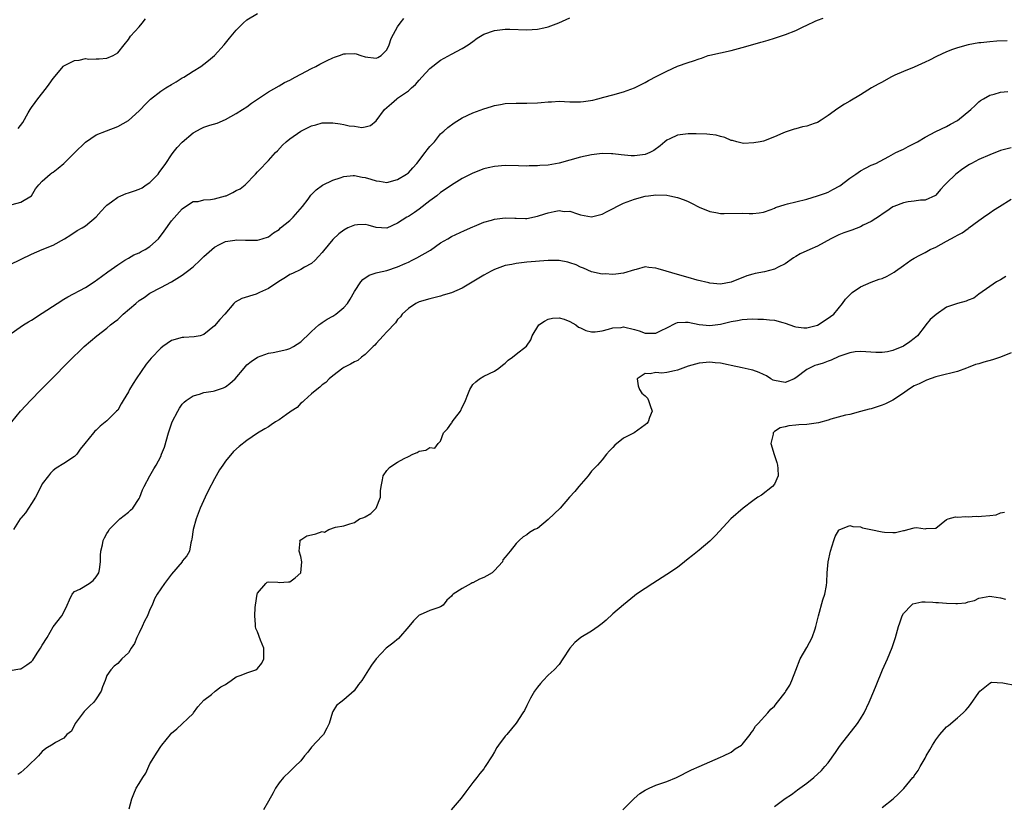
# Model space of a CAD drawing. Units: inches. Extents: x 2553000 to 2556000, y 1524000 to 1527000.
# Drawn here: x 2555523 to 2555706, y 1525096 to 1525242 of the extents above; entities that cross this region are included whole.
import ezdxf

# ---------------------------------------------------------------- set-up
doc = ezdxf.new("R2010")
doc.units = ezdxf.units.IN
doc.header["$MEASUREMENT"] = 0
doc.layers.add('LD25531524_2ft', color=254, linetype='Continuous')

msp = doc.modelspace()

# ---------------------------------------------------------------- linework, layer by layer
at = {"layer": 'LD25531524_2ft'}
for points, elevation in [([(2555520.58, 1525183), (2555523.52, 1525185), (2555524.41, 1525185.59), (2555525, 1525185.91), (2555527, 1525187.18), (2555529.75, 1525189), (2555531, 1525189.8), (2555531.75, 1525190.25), (2555535, 1525191.97), (2555536.65, 1525193), (2555538.02, 1525193.98), (2555539.15, 1525194.85), (2555541, 1525196.16), (2555542.33, 1525197), (2555543, 1525197.39), (2555543.99, 1525198.01), (2555545, 1525198.4), (2555545.38, 1525198.62), (2555546.12, 1525199), (2555547, 1525199.54), (2555548.57, 1525201), (2555549.62, 1525202.38), (2555551, 1525204.31), (2555553, 1525206.58), (2555553.23, 1525206.77), (2555555, 1525207.91), (2555555.94, 1525207.94), (2555557, 1525208.22), (2555558.27, 1525208.27), (2555559, 1525208.41), (2555561, 1525208.94), (2555561.17, 1525209), (2555562.42, 1525209.58), (2555563, 1525209.95), (2555563.75, 1525210.25), (2555564.68, 1525211), (2555566.61, 1525213), (2555567, 1525213.45), (2555567.78, 1525214.22), (2555568.47, 1525215), (2555569, 1525215.54), (2555570.31, 1525217), (2555570.66, 1525217.34), (2555571.65, 1525218.35), (2555572.33, 1525219), (2555573, 1525219.54), (2555575, 1525220.97), (2555576.36, 1525221.64), (2555577, 1525221.98), (2555577.83, 1525222.17), (2555579, 1525222.54), (2555579.47, 1525222.53), (2555581, 1525222.53), (2555582.33, 1525222.33), (2555583, 1525222.21), (2555584.01, 1525221.99), (2555585, 1525221.89), (2555586.36, 1525221.64), (2555587, 1525221.75), (2555587.95, 1525222.05), (2555589, 1525222.9), (2555590.56, 1525225), (2555591, 1525225.35), (2555591.86, 1525226.14), (2555592.83, 1525227), (2555593, 1525227.09), (2555595, 1525228.45), (2555595.58, 1525229), (2555596.34, 1525229.66), (2555597, 1525230.47), (2555597.52, 1525231), (2555599, 1525232.63), (2555601, 1525234.13), (2555603, 1525235.26), (2555605, 1525236.3), (2555606.14, 1525237), (2555607, 1525237.61), (2555607.79, 1525238.21), (2555609.04, 1525238.96), (2555611, 1525239.68), (2555613, 1525239.9), (2555613.88, 1525239.88), (2555617, 1525239.76), (2555619, 1525239.9), (2555620.18, 1525240.18), (2555621, 1525240.35), (2555622.93, 1525241.07), (2555625, 1525241.99)], 8382), ([(2555521.33, 1525167), (2555522.95, 1525169), (2555523.95, 1525170.05), (2555524.8, 1525171), (2555526.76, 1525173), (2555528.79, 1525175), (2555531.86, 1525178.14), (2555534.8, 1525181), (2555537.15, 1525183), (2555539, 1525184.43), (2555539.66, 1525185), (2555540.43, 1525185.57), (2555541, 1525186.04), (2555541.52, 1525186.48), (2555542.04, 1525187), (2555544.35, 1525189), (2555545, 1525189.53), (2555545.89, 1525190.11), (2555547, 1525190.88), (2555549, 1525191.98), (2555550.98, 1525193.02), (2555553, 1525194.25), (2555554, 1525195), (2555555, 1525195.81), (2555556.3, 1525197), (2555557, 1525197.7), (2555559, 1525199.46), (2555559.91, 1525199.91), (2555561, 1525200.5), (2555562.74, 1525200.74), (2555563, 1525200.8), (2555564.75, 1525200.75), (2555567, 1525200.76), (2555567.82, 1525201), (2555569, 1525201.38), (2555569.92, 1525202.08), (2555571, 1525202.75), (2555571.27, 1525203), (2555573, 1525204.41), (2555573.6, 1525205), (2555575.36, 1525207), (2555576.38, 1525208.38), (2555576.89, 1525209.11), (2555577.89, 1525210.11), (2555579.04, 1525210.96), (2555581, 1525211.9), (2555582.34, 1525212.34), (2555583, 1525212.57), (2555584.72, 1525212.72), (2555585, 1525212.76), (2555586.45, 1525212.45), (2555587, 1525212.36), (2555588.05, 1525212.05), (2555589, 1525211.74), (2555589.67, 1525211.67), (2555591, 1525211.47), (2555593, 1525211.99), (2555594.63, 1525213), (2555595, 1525213.27), (2555595.83, 1525214.17), (2555596.55, 1525215), (2555598.14, 1525217), (2555598.5, 1525217.5), (2555599, 1525218.12), (2555599.83, 1525219), (2555601, 1525220.46), (2555601.62, 1525221), (2555602.33, 1525221.67), (2555603.49, 1525222.51), (2555605, 1525223.42), (2555607, 1525224.37), (2555609, 1525225.12), (2555610.47, 1525225.53), (2555611, 1525225.74), (2555612.09, 1525225.91), (2555613, 1525226.11), (2555615, 1525226.2), (2555617, 1525226.19), (2555619, 1525226.26), (2555619.7, 1525226.3), (2555621, 1525226.42), (2555621.57, 1525226.43), (2555623, 1525226.52), (2555625, 1525226.45), (2555627, 1525226.42), (2555627.52, 1525226.48), (2555629.25, 1525226.75), (2555630.22, 1525227), (2555631.3, 1525227.3), (2555633, 1525227.72), (2555635, 1525228.29), (2555637, 1525229), (2555639, 1525230), (2555639.6, 1525230.4), (2555641.18, 1525231.18), (2555643, 1525232.13), (2555645, 1525233.01), (2555647, 1525233.71), (2555647.99, 1525234.01), (2555649, 1525234.42), (2555649.47, 1525234.53), (2555650.67, 1525235), (2555651, 1525235.1), (2555655, 1525235.97), (2555656.31, 1525236.3), (2555657, 1525236.52), (2555659, 1525237.04), (2555660.51, 1525237.49), (2555661, 1525237.59), (2555661.86, 1525237.86), (2555663, 1525238.24), (2555663.58, 1525238.42), (2555665.05, 1525238.95), (2555667, 1525239.67), (2555668.37, 1525240.37), (2555669, 1525240.65), (2555670.6, 1525241.4), (2555671, 1525241.57), (2555672.07, 1525241.93)], 8380), ([(2555521.37, 1525207.37), (2555523, 1525207.82), (2555525, 1525208.96), (2555525.76, 1525210.24), (2555526.32, 1525211), (2555527, 1525211.71), (2555528.44, 1525213), (2555528.77, 1525213.23), (2555529, 1525213.38), (2555529.92, 1525214.08), (2555531.02, 1525214.98), (2555533, 1525216.98), (2555535, 1525218.91), (2555537, 1525220.27), (2555538.95, 1525221.05), (2555541, 1525221.82), (2555543, 1525222.97), (2555545, 1525224.74), (2555545.22, 1525225), (2555546.09, 1525225.91), (2555547.09, 1525226.91), (2555549, 1525228.41), (2555549.92, 1525229), (2555551, 1525229.64), (2555551.87, 1525230.13), (2555553, 1525230.85), (2555553.27, 1525231), (2555555, 1525232.11), (2555556.43, 1525233), (2555557, 1525233.41), (2555557.88, 1525234.12), (2555559, 1525235.05), (2555560.81, 1525237), (2555561.78, 1525238.22), (2555562.42, 1525239), (2555563, 1525239.74), (2555564.3, 1525241), (2555565, 1525241.62), (2555567, 1525242.79)], 8386), ([(2555521, 1525196.21), (2555525, 1525198.14), (2555526.96, 1525199), (2555529, 1525199.84), (2555531.13, 1525201), (2555532.29, 1525201.71), (2555533.49, 1525202.51), (2555534.39, 1525203), (2555535, 1525203.39), (2555537, 1525205.05), (2555537.9, 1525206.1), (2555538.72, 1525207), (2555539, 1525207.25), (2555539.85, 1525207.85), (2555541, 1525208.71), (2555541.59, 1525209), (2555542.6, 1525209.4), (2555543, 1525209.5), (2555544.13, 1525209.87), (2555545, 1525210.2), (2555545.55, 1525210.45), (2555546.29, 1525211), (2555547, 1525211.45), (2555548.5, 1525213), (2555548.72, 1525213.28), (2555549.97, 1525215), (2555551, 1525216.61), (2555551.33, 1525217), (2555552.06, 1525217.94), (2555553, 1525218.95), (2555555, 1525220.69), (2555556.5, 1525221.5), (2555557, 1525221.74), (2555558.09, 1525222.09), (2555559.51, 1525222.49), (2555561, 1525223.11), (2555563, 1525224.24), (2555564.18, 1525225), (2555565, 1525225.51), (2555565.83, 1525226.17), (2555567, 1525226.93), (2555569, 1525228.27), (2555571, 1525229.4), (2555572, 1525230), (2555573, 1525230.47), (2555574, 1525231), (2555575, 1525231.56), (2555577, 1525232.61), (2555577.8, 1525233), (2555578.56, 1525233.44), (2555579.91, 1525234.09), (2555581, 1525234.6), (2555581.31, 1525234.69), (2555582.19, 1525235), (2555583, 1525235.31), (2555583.35, 1525235.34), (2555585, 1525235.39), (2555585.33, 1525235.33), (2555586.18, 1525235), (2555587, 1525234.77), (2555589, 1525234.53), (2555589.34, 1525234.66), (2555589.93, 1525235), (2555591, 1525236.09), (2555591.42, 1525237), (2555591.81, 1525238.19), (2555592.23, 1525239), (2555593, 1525240.34), (2555593.46, 1525241), (2555594.14, 1525241.86)], 8384), ([(2555522.53, 1525221.47), (2555523.39, 1525222.61), (2555524.38, 1525224.38), (2555524.74, 1525225), (2555525, 1525225.38), (2555525.69, 1525226.31), (2555526.14, 1525227), (2555527.75, 1525229), (2555528.3, 1525229.7), (2555529, 1525230.74), (2555530.95, 1525233.05), (2555531, 1525233.09), (2555533, 1525234.09), (2555533.85, 1525234.15), (2555535, 1525234.44), (2555535.65, 1525234.35), (2555537, 1525234.42), (2555537.59, 1525234.41), (2555539, 1525234.52), (2555540.16, 1525235), (2555541, 1525235.5), (2555542.21, 1525237), (2555543, 1525238.02), (2555543.37, 1525238.63), (2555545, 1525240.37), (2555545.53, 1525241), (2555546.17, 1525241.83)], 8388), ([(2555706.28, 1525237.72), (2555704.3, 1525237.7), (2555703, 1525237.58), (2555701.38, 1525237.38), (2555701, 1525237.35), (2555699, 1525237), (2555697, 1525236.46), (2555696.11, 1525236.11), (2555695, 1525235.7), (2555693.14, 1525234.86), (2555691.83, 1525234.18), (2555691, 1525233.77), (2555689, 1525232.87), (2555687, 1525232.07), (2555685.35, 1525231.35), (2555684.63, 1525231), (2555683, 1525230.08), (2555682.29, 1525229.71), (2555681.06, 1525229), (2555679, 1525227.71), (2555677, 1525226.54), (2555676.01, 1525225.99), (2555674.79, 1525225.21), (2555673, 1525223.87), (2555671.68, 1525223), (2555671, 1525222.61), (2555670.37, 1525222.37), (2555669, 1525221.9), (2555668.22, 1525221.78), (2555667, 1525221.42), (2555666.65, 1525221.35), (2555665.58, 1525221), (2555665, 1525220.8), (2555664.6, 1525220.6), (2555663, 1525219.9), (2555661, 1525219.14), (2555660.36, 1525219), (2555659.19, 1525218.81), (2555657.29, 1525218.71), (2555657, 1525218.74), (2555656.02, 1525219), (2555655.23, 1525219.23), (2555655, 1525219.25), (2555653.79, 1525219.79), (2555653, 1525219.98), (2555652.21, 1525220.21), (2555651, 1525220.38), (2555650.44, 1525220.44), (2555648.49, 1525220.49), (2555647, 1525220.47), (2555645, 1525220.26), (2555643.57, 1525219.57), (2555643, 1525219.33), (2555642.64, 1525219), (2555641.76, 1525218.24), (2555640.6, 1525217.4), (2555639.84, 1525217), (2555639, 1525216.65), (2555637, 1525216.38), (2555636.41, 1525216.41), (2555634.56, 1525216.56), (2555633, 1525216.76), (2555632.76, 1525216.76), (2555631, 1525216.83), (2555629, 1525216.59), (2555627, 1525216.14), (2555623, 1525215.04), (2555621, 1525214.68), (2555619.42, 1525214.58), (2555619, 1525214.52), (2555617.46, 1525214.54), (2555617, 1525214.5), (2555615.44, 1525214.56), (2555613, 1525214.6), (2555611, 1525214.44), (2555609.83, 1525214.17), (2555609, 1525213.96), (2555607, 1525213.16), (2555605, 1525212.16), (2555603, 1525210.97), (2555601.84, 1525210.16), (2555601, 1525209.61), (2555600.27, 1525209), (2555599, 1525208.04), (2555597, 1525206.49), (2555596.12, 1525205.88), (2555595, 1525205.14), (2555594.74, 1525205), (2555593, 1525203.87), (2555591, 1525202.99), (2555589, 1525203.09), (2555587.51, 1525203.51), (2555587, 1525203.62), (2555585.58, 1525203.58), (2555585, 1525203.53), (2555583.77, 1525203), (2555583, 1525202.62), (2555582.1, 1525201.9), (2555581, 1525200.89), (2555579.25, 1525198.75), (2555579, 1525198.43), (2555578.32, 1525197.68), (2555577.66, 1525197), (2555577, 1525196.41), (2555575.73, 1525195.73), (2555575, 1525195.3), (2555573.46, 1525194.54), (2555573, 1525194.34), (2555572.2, 1525193.8), (2555570.95, 1525193.05), (2555569, 1525191.75), (2555567.37, 1525191), (2555566.73, 1525190.73), (2555564.06, 1525189.94), (2555562.8, 1525189.2), (2555562.59, 1525189), (2555560.89, 1525187), (2555559.96, 1525186.04), (2555559, 1525184.84), (2555557, 1525183.2), (2555556.3, 1525183), (2555555.23, 1525182.77), (2555553.31, 1525182.69), (2555553, 1525182.7), (2555551, 1525182.09), (2555549.41, 1525181), (2555549, 1525180.7), (2555547.19, 1525178.81), (2555546.3, 1525177.7), (2555544.45, 1525175), (2555543.88, 1525174.12), (2555543.22, 1525173), (2555543, 1525172.57), (2555542.04, 1525171), (2555541.67, 1525170.33), (2555541, 1525169.21), (2555540.81, 1525169), (2555539, 1525167.2), (2555537.76, 1525166.24), (2555537, 1525165.47), (2555536.74, 1525165.26), (2555536.5, 1525165), (2555534.91, 1525163), (2555534.04, 1525161.96), (2555533.38, 1525161), (2555533, 1525160.61), (2555531, 1525159.28), (2555529.58, 1525158.42), (2555529, 1525158), (2555528.52, 1525157.48), (2555528.12, 1525157), (2555527, 1525155.5), (2555526.18, 1525153.82), (2555525.71, 1525153), (2555525, 1525151.83), (2555523.9, 1525150.1), (2555523, 1525149.15), (2555522.88, 1525149), (2555521.64, 1525147)], 8378), ([(2555521, 1525120.84), (2555522.83, 1525121.17), (2555523, 1525121.18), (2555524.11, 1525121.89), (2555525, 1525122.53), (2555525.22, 1525122.78), (2555526.05, 1525124.05), (2555526.69, 1525125), (2555527, 1525125.54), (2555527.88, 1525127), (2555529, 1525128.98), (2555530.64, 1525131), (2555531, 1525131.68), (2555531.62, 1525133), (2555532.02, 1525133.98), (2555532.57, 1525135), (2555533, 1525135.5), (2555533.94, 1525135.94), (2555535.7, 1525137), (2555536.43, 1525137.57), (2555537, 1525138.22), (2555537.47, 1525139), (2555537.6, 1525139.6), (2555537.8, 1525141), (2555537.78, 1525142.22), (2555537.86, 1525143), (2555538.15, 1525144.15), (2555538.3, 1525145), (2555538.53, 1525145.47), (2555539, 1525146.29), (2555539.29, 1525146.71), (2555539.43, 1525147), (2555541.39, 1525149), (2555543, 1525150.24), (2555543.41, 1525150.59), (2555543.81, 1525151), (2555545, 1525152.77), (2555545.12, 1525153), (2555545.6, 1525154.4), (2555545.89, 1525155), (2555546.95, 1525157), (2555547.72, 1525158.28), (2555548.14, 1525159), (2555549, 1525160.61), (2555549.17, 1525161), (2555549.67, 1525162.33), (2555550.46, 1525165), (2555551, 1525166.63), (2555551.15, 1525167), (2555552.15, 1525169), (2555552.46, 1525169.54), (2555553, 1525170.27), (2555553.34, 1525170.66), (2555553.75, 1525171), (2555555, 1525171.86), (2555556.17, 1525172.17), (2555557, 1525172.48), (2555558.72, 1525172.72), (2555559, 1525172.79), (2555560.66, 1525173.34), (2555561, 1525173.5), (2555561.85, 1525174.15), (2555562.8, 1525175), (2555564.47, 1525177), (2555565, 1525177.58), (2555565.81, 1525178.19), (2555567, 1525179.02), (2555569, 1525179.78), (2555569.9, 1525179.9), (2555572.44, 1525180.44), (2555573, 1525180.61), (2555573.67, 1525181), (2555575, 1525181.88), (2555575.56, 1525182.43), (2555576.18, 1525183), (2555577, 1525183.81), (2555578.39, 1525185), (2555578.71, 1525185.29), (2555579, 1525185.47), (2555579.92, 1525186.08), (2555581, 1525186.66), (2555581.53, 1525187), (2555583, 1525188.21), (2555583.68, 1525189), (2555584.2, 1525189.81), (2555585, 1525191.23), (2555586.18, 1525193), (2555586.57, 1525193.43), (2555587.74, 1525194.26), (2555589, 1525194.65), (2555589.24, 1525194.76), (2555591, 1525195.13), (2555593, 1525195.78), (2555594.41, 1525196.41), (2555595, 1525196.66), (2555595.73, 1525197), (2555596.57, 1525197.43), (2555599.09, 1525198.91), (2555601, 1525200.23), (2555602.34, 1525201), (2555603, 1525201.42), (2555605.46, 1525202.54), (2555607, 1525203.19), (2555607.32, 1525203.32), (2555609, 1525204.05), (2555610.45, 1525204.45), (2555611, 1525204.64), (2555613, 1525204.87), (2555614.81, 1525204.81), (2555615, 1525204.8), (2555616.78, 1525204.78), (2555617, 1525204.76), (2555619, 1525205.19), (2555620.36, 1525205.64), (2555621, 1525205.83), (2555622.08, 1525206.08), (2555623, 1525206.23), (2555623.92, 1525206.08), (2555625, 1525206.12), (2555626.4, 1525205.6), (2555627, 1525205.44), (2555629, 1525205.06), (2555631, 1525205.59), (2555631.91, 1525206.09), (2555635, 1525207.63), (2555637, 1525208.34), (2555639, 1525208.9), (2555639.62, 1525209), (2555641, 1525209.17), (2555643, 1525209.1), (2555643.56, 1525209), (2555645, 1525208.67), (2555646.22, 1525208.22), (2555647, 1525207.89), (2555647.61, 1525207.61), (2555649, 1525206.88), (2555651, 1525206.05), (2555652.11, 1525205.89), (2555653, 1525205.7), (2555653.69, 1525205.69), (2555657, 1525205.78), (2555658.29, 1525205.71), (2555659, 1525205.72), (2555660.16, 1525205.84), (2555661, 1525205.94), (2555662.42, 1525206.42), (2555663, 1525206.65), (2555663.22, 1525206.78), (2555665, 1525207.36), (2555665.46, 1525207.46), (2555667, 1525207.88), (2555669, 1525208.37), (2555671, 1525208.94), (2555672.52, 1525209.48), (2555673, 1525209.68), (2555673.88, 1525210.12), (2555675.15, 1525210.85), (2555677, 1525212.24), (2555678.11, 1525213), (2555679, 1525213.64), (2555679.91, 1525214.09), (2555681, 1525214.68), (2555681.84, 1525215), (2555684.26, 1525216.26), (2555685.56, 1525217), (2555686.53, 1525217.47), (2555687, 1525217.63), (2555687.88, 1525218.12), (2555689, 1525218.67), (2555689.57, 1525219), (2555691, 1525219.89), (2555693, 1525220.92), (2555695, 1525221.84), (2555695.72, 1525222.28), (2555697, 1525222.98), (2555699.51, 1525225), (2555700.29, 1525225.71), (2555701, 1525226.43), (2555701.32, 1525226.68), (2555701.83, 1525227), (2555703, 1525227.68), (2555703.84, 1525227.84), (2555705, 1525228.22), (2555706.35, 1525228.35)], 8376), ([(2555707, 1525217.91), (2555705, 1525217.37), (2555703, 1525216.59), (2555701, 1525215.72), (2555699.64, 1525215), (2555699.23, 1525214.77), (2555698.03, 1525213.97), (2555696.72, 1525213), (2555695, 1525211.31), (2555694.65, 1525211), (2555693.88, 1525210.12), (2555693, 1525209.09), (2555692.95, 1525209.05), (2555691, 1525208.17), (2555690.15, 1525208.15), (2555689, 1525207.98), (2555687.86, 1525207.86), (2555687, 1525207.65), (2555685.2, 1525207), (2555685, 1525206.91), (2555683.89, 1525206.11), (2555683, 1525205.55), (2555682.7, 1525205.3), (2555681, 1525204.18), (2555679.5, 1525203.5), (2555679, 1525203.23), (2555677.39, 1525202.61), (2555677, 1525202.49), (2555675.91, 1525202.09), (2555675, 1525201.74), (2555674.49, 1525201.51), (2555673.47, 1525201), (2555671, 1525199.62), (2555669.56, 1525199), (2555667.82, 1525198.18), (2555667, 1525197.71), (2555666.56, 1525197.44), (2555665, 1525196.35), (2555663.72, 1525195.72), (2555663, 1525195.33), (2555661.16, 1525194.84), (2555659.46, 1525194.54), (2555659, 1525194.42), (2555657.9, 1525194.1), (2555655, 1525192.96), (2555653, 1525192.6), (2555651, 1525192.73), (2555650.8, 1525192.8), (2555648.67, 1525193.33), (2555647, 1525193.82), (2555645, 1525194.35), (2555642.91, 1525195), (2555641.42, 1525195.42), (2555641, 1525195.56), (2555639.65, 1525195.65), (2555639, 1525195.78), (2555637.31, 1525195.31), (2555637, 1525195.25), (2555635, 1525194.59), (2555633.55, 1525194.45), (2555633, 1525194.37), (2555631.54, 1525194.46), (2555631, 1525194.44), (2555629, 1525194.87), (2555627.55, 1525195.55), (2555627, 1525195.72), (2555626.15, 1525196.15), (2555625, 1525196.54), (2555624.64, 1525196.64), (2555623, 1525196.97), (2555620.98, 1525196.98), (2555617, 1525196.63), (2555615, 1525196.43), (2555614.25, 1525196.25), (2555613, 1525196.04), (2555611.47, 1525195.47), (2555611, 1525195.31), (2555610.36, 1525195), (2555609, 1525194.25), (2555605, 1525191.84), (2555603, 1525190.98), (2555601.47, 1525190.53), (2555601, 1525190.37), (2555599, 1525189.86), (2555597, 1525189.27), (2555596.39, 1525189), (2555595, 1525188.08), (2555593.87, 1525187), (2555593.52, 1525186.48), (2555593, 1525186.02), (2555592.61, 1525185.39), (2555591, 1525183.75), (2555590.33, 1525183), (2555589, 1525181.58), (2555588.75, 1525181.25), (2555588.48, 1525181), (2555587, 1525179.53), (2555586.28, 1525179), (2555585.59, 1525178.41), (2555585, 1525178.17), (2555584.27, 1525177.73), (2555583, 1525177.09), (2555582.85, 1525177), (2555581, 1525175.58), (2555580.32, 1525175), (2555579.69, 1525174.31), (2555579, 1525173.87), (2555578.57, 1525173.43), (2555577.98, 1525173), (2555577, 1525172.22), (2555575.64, 1525171), (2555575.34, 1525170.66), (2555575, 1525170.46), (2555574.32, 1525169.68), (2555573.24, 1525169), (2555573, 1525168.8), (2555572.36, 1525168.36), (2555571, 1525167.37), (2555570.29, 1525167), (2555569.54, 1525166.46), (2555569, 1525166.09), (2555568.31, 1525165.69), (2555567, 1525164.88), (2555565, 1525163.54), (2555563.57, 1525162.43), (2555562.52, 1525161.48), (2555561, 1525159.72), (2555560.51, 1525159), (2555559.91, 1525158.09), (2555559, 1525156.42), (2555557.82, 1525154.18), (2555557.23, 1525153), (2555556.34, 1525151), (2555555.98, 1525150.02), (2555555.56, 1525149), (2555555.01, 1525147), (2555554.79, 1525145.21), (2555554.73, 1525145), (2555554.57, 1525144.57), (2555554.32, 1525143), (2555553.87, 1525142.13), (2555553, 1525141.12), (2555552.96, 1525141.04), (2555551, 1525138.71), (2555550.28, 1525137.72), (2555549.71, 1525137), (2555548.32, 1525135), (2555547.84, 1525134.16), (2555547.39, 1525133), (2555547, 1525132.18), (2555546.51, 1525131), (2555545.96, 1525130.04), (2555545.53, 1525129), (2555545, 1525127.84), (2555544.56, 1525127), (2555544.11, 1525125.89), (2555543.51, 1525125), (2555543, 1525124.12), (2555541.76, 1525123), (2555541.39, 1525122.61), (2555541, 1525122.15), (2555540.36, 1525121.64), (2555539.71, 1525121), (2555539, 1525119.9), (2555538.68, 1525119), (2555538.16, 1525117.84), (2555537.91, 1525117), (2555537, 1525115.6), (2555536.57, 1525115), (2555535.79, 1525114.21), (2555535, 1525113.48), (2555534.77, 1525113.23), (2555533.09, 1525111), (2555532.4, 1525109.6), (2555531.58, 1525109), (2555531, 1525108.28), (2555529.46, 1525107.46), (2555529, 1525107.16), (2555527.65, 1525106.35), (2555527, 1525105.84), (2555526.6, 1525105.4), (2555526.28, 1525105), (2555524.23, 1525103), (2555523.59, 1525102.41), (2555523, 1525101.93), (2555522.47, 1525101.53)], 8374), ([(2555543.16, 1525095.16), (2555543.65, 1525097), (2555544.02, 1525097.98), (2555544.44, 1525099), (2555545, 1525099.86), (2555545.66, 1525101), (2555546.2, 1525101.8), (2555547, 1525103.54), (2555548.31, 1525105.69), (2555549, 1525106.75), (2555549.19, 1525107), (2555550.8, 1525109), (2555551, 1525109.22), (2555551.98, 1525110.02), (2555555, 1525112.88), (2555555.11, 1525113), (2555555.88, 1525114.12), (2555557, 1525115.36), (2555558.41, 1525116.41), (2555559.11, 1525117), (2555560.16, 1525117.84), (2555561, 1525118.23), (2555561.44, 1525118.56), (2555562.09, 1525119), (2555563, 1525119.65), (2555563.97, 1525119.97), (2555565, 1525120.44), (2555566.64, 1525121), (2555567, 1525121.21), (2555567.77, 1525122.23), (2555568.14, 1525123), (2555568.17, 1525124.17), (2555568.16, 1525125), (2555567.53, 1525126.47), (2555567, 1525128.01), (2555566.64, 1525128.64), (2555566.6, 1525129), (2555566.63, 1525129.37), (2555566.48, 1525131), (2555566.53, 1525132.53), (2555566.58, 1525133), (2555566.92, 1525135), (2555567, 1525135.21), (2555568.51, 1525137), (2555568.78, 1525137.22), (2555569, 1525137.32), (2555570.76, 1525137.24), (2555571, 1525137.2), (2555572.71, 1525137.29), (2555573, 1525137.29), (2555573.95, 1525138.05), (2555575, 1525139), (2555575.2, 1525141), (2555575, 1525142.04), (2555574.74, 1525143), (2555574.88, 1525144.88), (2555574.85, 1525145), (2555574.9, 1525145.1), (2555575, 1525145.13), (2555576.12, 1525145.88), (2555577, 1525146.02), (2555577.8, 1525146.2), (2555579, 1525146.63), (2555579.44, 1525146.56), (2555580.2, 1525147), (2555581.48, 1525147.48), (2555583, 1525147.71), (2555584.1, 1525148.1), (2555585, 1525148.35), (2555585.93, 1525149), (2555586.75, 1525149.25), (2555587, 1525149.37), (2555588.01, 1525149.99), (2555589.02, 1525151), (2555589.8, 1525153), (2555589.82, 1525154.18), (2555589.93, 1525155), (2555590.22, 1525156.22), (2555590.31, 1525157), (2555591, 1525158), (2555591.49, 1525158.51), (2555592.12, 1525159), (2555593, 1525159.55), (2555594.2, 1525160.2), (2555595, 1525160.61), (2555595.84, 1525161), (2555596.66, 1525161.34), (2555597, 1525161.57), (2555598.25, 1525161.75), (2555599, 1525162.25), (2555599.89, 1525162.11), (2555600.56, 1525163), (2555601, 1525163.44), (2555601.54, 1525165), (2555602.26, 1525165.74), (2555603, 1525166.78), (2555603.11, 1525166.89), (2555603.16, 1525167), (2555603.59, 1525167.59), (2555604.68, 1525169), (2555605, 1525169.71), (2555605.45, 1525170.55), (2555605.61, 1525171), (2555606.06, 1525172.06), (2555606.41, 1525173), (2555607, 1525173.93), (2555607.54, 1525174.46), (2555608.24, 1525175), (2555609, 1525175.48), (2555611, 1525176.45), (2555611.84, 1525177), (2555612.48, 1525177.52), (2555613, 1525177.89), (2555613.54, 1525178.46), (2555614.37, 1525179), (2555615, 1525179.58), (2555616.96, 1525181.04), (2555617.78, 1525182.22), (2555617.99, 1525183), (2555619.27, 1525185), (2555620.31, 1525185.69), (2555621, 1525186.06), (2555621.75, 1525186.25), (2555623, 1525186.34), (2555623.93, 1525186.07), (2555625, 1525185.61), (2555626.11, 1525185), (2555626.61, 1525184.61), (2555627, 1525184.48), (2555628, 1525184), (2555629, 1525183.74), (2555629.73, 1525183.73), (2555631, 1525183.92), (2555632.2, 1525184.2), (2555633, 1525184.49), (2555634.55, 1525184.55), (2555635, 1525184.62), (2555637, 1525184.13), (2555637.88, 1525183.88), (2555639, 1525183.46), (2555639.49, 1525183.49), (2555641, 1525183.48), (2555641.98, 1525183.98), (2555643, 1525184.45), (2555644.68, 1525185.32), (2555645, 1525185.45), (2555646.49, 1525185.51), (2555647, 1525185.51), (2555649, 1525185.06), (2555651, 1525184.88), (2555653, 1525185.15), (2555655, 1525185.65), (2555656.15, 1525185.85), (2555657, 1525186.02), (2555657.95, 1525186.05), (2555659, 1525186.11), (2555659.93, 1525186.07), (2555661, 1525186.06), (2555662.07, 1525185.93), (2555663, 1525185.87), (2555664.57, 1525185.43), (2555665, 1525185.34), (2555666.71, 1525184.71), (2555667, 1525184.63), (2555668.49, 1525184.49), (2555669, 1525184.46), (2555671, 1525184.99), (2555673, 1525186.25), (2555673.44, 1525186.56), (2555674.03, 1525187), (2555675.67, 1525189), (2555676.23, 1525189.77), (2555677, 1525190.59), (2555677.48, 1525191), (2555679, 1525192.06), (2555681, 1525192.97), (2555682.5, 1525193.5), (2555683, 1525193.65), (2555683.93, 1525194.07), (2555685.23, 1525194.77), (2555685.52, 1525195), (2555687, 1525196.05), (2555688.38, 1525197), (2555689, 1525197.39), (2555690.03, 1525197.97), (2555691, 1525198.46), (2555691.97, 1525199), (2555693, 1525199.47), (2555695, 1525200.53), (2555695.8, 1525201), (2555696.59, 1525201.41), (2555697, 1525201.69), (2555697.87, 1525202.13), (2555699, 1525202.92), (2555699.13, 1525203), (2555701, 1525204.39), (2555701.88, 1525205), (2555703, 1525205.83), (2555703.69, 1525206.31), (2555704.82, 1525207), (2555707, 1525208.36)], 8372), ([(2555706, 1525194), (2555705, 1525193.37), (2555704.76, 1525193.24), (2555704.29, 1525193), (2555703, 1525192.14), (2555701, 1525190.71), (2555700.04, 1525189.96), (2555699, 1525189.58), (2555698.61, 1525189.39), (2555697, 1525189), (2555695, 1525188.3), (2555693.03, 1525186.97), (2555691.97, 1525186.03), (2555691.16, 1525185), (2555691, 1525184.85), (2555689.59, 1525183), (2555689.29, 1525182.71), (2555689, 1525182.5), (2555688.16, 1525181.84), (2555687, 1525181.09), (2555685, 1525180.28), (2555684.04, 1525180.04), (2555683, 1525179.87), (2555681.86, 1525179.86), (2555680, 1525180), (2555679, 1525180.1), (2555677.99, 1525179.99), (2555677, 1525179.85), (2555675, 1525179.14), (2555673.56, 1525178.44), (2555673, 1525178.26), (2555672.08, 1525177.92), (2555671, 1525177.58), (2555670.54, 1525177.46), (2555669.54, 1525177), (2555669, 1525176.73), (2555667, 1525175.18), (2555666.68, 1525175), (2555665.52, 1525174.48), (2555665, 1525174.33), (2555663, 1525174.67), (2555662.77, 1525174.77), (2555662.35, 1525175), (2555661.54, 1525175.54), (2555661, 1525175.8), (2555660.19, 1525176.19), (2555659, 1525176.59), (2555658.67, 1525176.67), (2555656.99, 1525177.01), (2555655, 1525177.49), (2555654.4, 1525177.6), (2555653, 1525177.91), (2555652.01, 1525177.99), (2555651, 1525178.08), (2555649, 1525177.9), (2555647, 1525177.34), (2555645.98, 1525177), (2555645, 1525176.61), (2555644.46, 1525176.47), (2555643, 1525176.2), (2555642.07, 1525176.07), (2555641, 1525176.2), (2555639.93, 1525175.93), (2555639, 1525176), (2555637.49, 1525175), (2555637.72, 1525173.72), (2555637.92, 1525173), (2555638.35, 1525172.35), (2555639, 1525171.86), (2555639.4, 1525171.4), (2555639.62, 1525171), (2555639.95, 1525170.05), (2555640.29, 1525169), (2555639.82, 1525167.82), (2555639.54, 1525167), (2555639.3, 1525166.7), (2555639, 1525166.43), (2555636.96, 1525165), (2555635, 1525163.99), (2555633.33, 1525162.67), (2555633, 1525162.28), (2555632.34, 1525161.66), (2555631.8, 1525161), (2555631, 1525159.97), (2555630.13, 1525159), (2555629, 1525157.83), (2555628.43, 1525157), (2555626.66, 1525155), (2555625.92, 1525154.08), (2555624.94, 1525153), (2555623.18, 1525151), (2555621, 1525148.89), (2555619, 1525147.24), (2555618.46, 1525147), (2555617.53, 1525146.47), (2555617, 1525146.06), (2555616.32, 1525145.68), (2555615.59, 1525145), (2555615, 1525144.4), (2555613.94, 1525143), (2555613, 1525141.88), (2555612.58, 1525141.42), (2555612.5, 1525141), (2555611, 1525139.4), (2555610.57, 1525139), (2555609.57, 1525138.43), (2555609, 1525138.14), (2555608.22, 1525137.78), (2555607, 1525137.15), (2555606.88, 1525137.12), (2555606.64, 1525137), (2555605, 1525136.1), (2555603.34, 1525135), (2555603.16, 1525134.84), (2555603, 1525134.68), (2555602.12, 1525133.88), (2555601.46, 1525133), (2555601, 1525132.7), (2555600.48, 1525132.48), (2555599, 1525131.98), (2555597.19, 1525131.19), (2555597, 1525131.13), (2555595.93, 1525130.07), (2555595.11, 1525129), (2555593.18, 1525126.82), (2555592.09, 1525125.91), (2555590.87, 1525125), (2555589.01, 1525123), (2555588.15, 1525121.85), (2555587.59, 1525121), (2555586.33, 1525119), (2555585.75, 1525118.25), (2555584.92, 1525117.08), (2555583, 1525115.41), (2555582.44, 1525115), (2555581.67, 1525114.33), (2555581, 1525113.25), (2555580.91, 1525113.09), (2555580.26, 1525111), (2555579.88, 1525110.12), (2555579.21, 1525109), (2555579, 1525108.75), (2555577, 1525106.61), (2555576.31, 1525105.69), (2555575.73, 1525105), (2555575, 1525104.1), (2555573.93, 1525103), (2555573, 1525102.08), (2555571.82, 1525101), (2555571, 1525100.02), (2555570.32, 1525099), (2555569.86, 1525098.14), (2555569, 1525096.62), (2555568.11, 1525095)], 8370), ([(2555707, 1525179.82), (2555704.99, 1525179), (2555703.5, 1525178.5), (2555701.93, 1525178.07), (2555701, 1525177.77), (2555700.37, 1525177.63), (2555699, 1525177.09), (2555698.71, 1525177), (2555697, 1525176.38), (2555693.51, 1525175.51), (2555693, 1525175.36), (2555691.28, 1525174.72), (2555691, 1525174.64), (2555689.91, 1525174.09), (2555689, 1525173.67), (2555687.91, 1525173), (2555687, 1525172.35), (2555685, 1525171.05), (2555683.66, 1525170.34), (2555683, 1525170.09), (2555681, 1525169.44), (2555680.62, 1525169.38), (2555679, 1525168.91), (2555677, 1525168.39), (2555676.23, 1525168.23), (2555673.49, 1525167.49), (2555673, 1525167.33), (2555671.17, 1525166.83), (2555669, 1525166.51), (2555667.54, 1525166.46), (2555667, 1525166.38), (2555665.7, 1525166.3), (2555665, 1525166.09), (2555664.08, 1525165.92), (2555663, 1525165.2), (2555662.75, 1525165), (2555662.75, 1525164.75), (2555662.32, 1525163), (2555662.95, 1525160.95), (2555663.46, 1525159.46), (2555663.6, 1525159), (2555663.65, 1525158.35), (2555663.69, 1525157), (2555663, 1525155.42), (2555662.68, 1525155), (2555660.58, 1525153.42), (2555659.91, 1525153), (2555659, 1525152.34), (2555657.21, 1525151), (2555654.93, 1525149), (2555652.09, 1525145.91), (2555651, 1525144.85), (2555649, 1525143.19), (2555647.77, 1525142.23), (2555647, 1525141.56), (2555646.3, 1525141), (2555645, 1525140), (2555643, 1525138.67), (2555640.39, 1525137), (2555639, 1525136.08), (2555637.4, 1525135), (2555637, 1525134.71), (2555634.94, 1525133.06), (2555633, 1525131.38), (2555631.78, 1525130.22), (2555631, 1525129.58), (2555630.24, 1525129), (2555629, 1525128.15), (2555627.04, 1525126.96), (2555625.92, 1525126.08), (2555625, 1525124.99), (2555623.72, 1525123), (2555623, 1525121.99), (2555622.1, 1525121), (2555621, 1525119.97), (2555620.03, 1525119), (2555619.54, 1525118.46), (2555619, 1525117.78), (2555618.46, 1525117), (2555617.72, 1525115.72), (2555617, 1525114.38), (2555616.56, 1525113.44), (2555616.24, 1525113), (2555615, 1525111.07), (2555613.28, 1525109), (2555613, 1525108.69), (2555611.76, 1525107), (2555611.45, 1525106.55), (2555611, 1525105.75), (2555610.55, 1525105), (2555609.29, 1525103), (2555609, 1525102.58), (2555608.28, 1525101.72), (2555607.72, 1525101), (2555607, 1525100.03), (2555605.67, 1525098.33), (2555604.84, 1525097.16), (2555602.97, 1525095)], 8368), ([(2555634.82, 1525095), (2555636.93, 1525097.07), (2555638.01, 1525097.99), (2555639, 1525098.65), (2555639.22, 1525098.78), (2555639.77, 1525099), (2555641, 1525099.54), (2555643, 1525100.25), (2555644.82, 1525101), (2555647.59, 1525102.41), (2555649.03, 1525103), (2555651, 1525103.91), (2555653, 1525104.79), (2555653.52, 1525105), (2555655, 1525105.71), (2555655.71, 1525106.29), (2555656.87, 1525107), (2555657, 1525107.11), (2555658.52, 1525109), (2555658.7, 1525109.3), (2555659, 1525109.68), (2555659.51, 1525110.49), (2555660.02, 1525111), (2555661.8, 1525113), (2555662.35, 1525113.65), (2555663, 1525114.26), (2555663.31, 1525114.69), (2555663.59, 1525115), (2555665, 1525116.77), (2555665.16, 1525117), (2555665.85, 1525118.15), (2555666.25, 1525119), (2555667, 1525120.89), (2555667.8, 1525123), (2555669, 1525125.1), (2555670.05, 1525127), (2555670.57, 1525128.57), (2555670.73, 1525129), (2555671.21, 1525131), (2555672.03, 1525133.97), (2555672.36, 1525135), (2555672.66, 1525136.66), (2555672.74, 1525137.26), (2555672.83, 1525139), (2555673, 1525141), (2555673.41, 1525143), (2555674.05, 1525145), (2555674.3, 1525145.7), (2555675, 1525146.88), (2555675.05, 1525146.95), (2555677, 1525147.76), (2555677.6, 1525147.6), (2555679, 1525147.5), (2555679.36, 1525147.36), (2555680.92, 1525147), (2555683, 1525146.6), (2555683.46, 1525146.54), (2555685, 1525146.47), (2555685.53, 1525146.47), (2555687, 1525146.85), (2555687.15, 1525146.85), (2555687.8, 1525147), (2555689, 1525147.34), (2555689.4, 1525147.4), (2555691, 1525147.14), (2555691.22, 1525147.22), (2555693, 1525147.28), (2555695, 1525148.88), (2555695.28, 1525149), (2555696.65, 1525149.35), (2555697, 1525149.31), (2555698.56, 1525149.44), (2555699, 1525149.39), (2555700.5, 1525149.5), (2555701, 1525149.47), (2555701.5, 1525149.5), (2555703, 1525149.64), (2555704.22, 1525149.78), (2555705, 1525150.1), (2555705.77, 1525150.23)], 8366), ([(2555663, 1525095.61), (2555665, 1525097.06), (2555666.16, 1525097.84), (2555667, 1525098.48), (2555667.32, 1525098.68), (2555669, 1525099.95), (2555670.32, 1525101), (2555671.74, 1525102.26), (2555672.4, 1525103), (2555673, 1525103.73), (2555674.37, 1525105.63), (2555675, 1525106.58), (2555675.29, 1525107), (2555678.45, 1525111), (2555679, 1525111.91), (2555679.7, 1525113), (2555680.63, 1525115), (2555681.47, 1525117), (2555681.94, 1525118.06), (2555683.1, 1525121), (2555683.69, 1525122.31), (2555684.02, 1525123), (2555684.9, 1525125.1), (2555685.5, 1525127), (2555686.05, 1525129), (2555686.28, 1525129.72), (2555686.76, 1525131), (2555687, 1525131.42), (2555688.45, 1525133), (2555688.75, 1525133.25), (2555690.37, 1525133.63), (2555691, 1525133.59), (2555692.44, 1525133.56), (2555693, 1525133.5), (2555693.5, 1525133.5), (2555695, 1525133.34), (2555696.74, 1525133.26), (2555697, 1525133.3), (2555698.57, 1525133.43), (2555699, 1525133.6), (2555700.16, 1525133.84), (2555701, 1525134.25), (2555703, 1525134.63), (2555703.42, 1525134.58), (2555705, 1525134.33), (2555705.91, 1525134.09)], 8364), ([(2555683, 1525095.43), (2555685.04, 1525097), (2555686.06, 1525097.94), (2555687.05, 1525098.95), (2555688.74, 1525101), (2555688.88, 1525101.12), (2555689, 1525101.32), (2555689.72, 1525102.28), (2555690.07, 1525103), (2555691, 1525104.56), (2555691.23, 1525105), (2555691.89, 1525106.11), (2555692.37, 1525107), (2555693, 1525107.99), (2555693.73, 1525109), (2555695, 1525110.38), (2555695.33, 1525110.67), (2555697, 1525112.05), (2555698.07, 1525113), (2555698.54, 1525113.46), (2555699, 1525113.99), (2555699.44, 1525114.56), (2555701, 1525116.77), (2555701.19, 1525117), (2555703, 1525118.53), (2555703.34, 1525118.66), (2555705.46, 1525118.54), (2555707.96, 1525118.04)], 8362)]:
    msp.add_lwpolyline(points, dxfattribs=dict(at, elevation=elevation))

doc.saveas('drawing.dxf')
